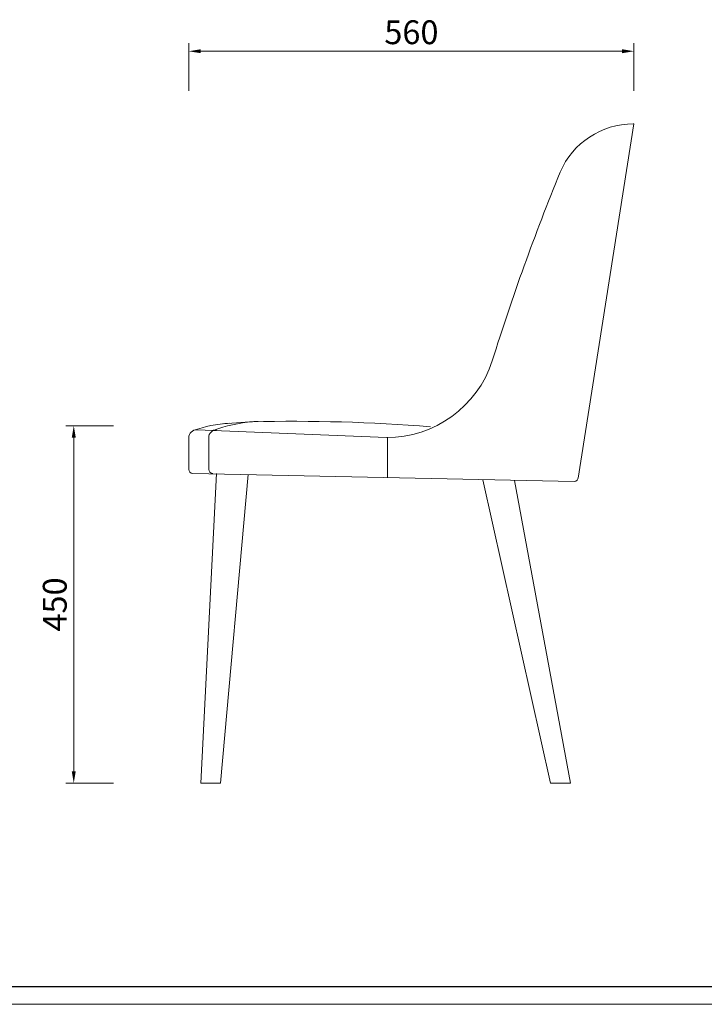
# Model space of a CAD drawing. Units: millimetres. Extents: x 4058 to 10236, y -93903 to -14899.
# Drawn here: x 8198 to 9060, y -41640 to -40401 of the extents above; entities that cross this region are included whole.
import ezdxf

# ---------------------------------------------------------------- set-up
doc = ezdxf.new("R2010")
doc.units = ezdxf.units.MM
doc.layers.add('打印框', color=1, linetype='Continuous', lineweight=13)
doc.layers.add('轮廓线', color=7, linetype='Continuous', lineweight=25)
doc.styles.get("Standard").update_dxf_attribs({"font": 'txt.shx', "width": 0.5})
doc.dimstyles.new('ISO-30', dxfattribs={"dimtxt": 30, "dimasz": 15, "dimexe": 10, "dimexo": 5, "dimgap": 5, "dimtad": 2, "dimdec": 1, "dimdsep": 46, "dimtxsty": 'Standard', "dimcen": 12, "dimclrd": 6, "dimclre": 6, "dimclrt": 4, "dimadec": 1, "dimazin": 0, "dimtfac": 1, "dimtdec": 1, "dimtix": 1, "dimtmove": 0, "dimatfit": 2, "dimfxl": 50, "dimfxlon": 1, "dimlwd": 9, "dimlwe": 9, "dimarcsym": 0})

# ---------------------------------------------------------------- blocks, each defined once
blk = doc.blocks.new('*D23')
at = {"layer": 'Defpoints', "color": 0, "linetype": 'ByBlock', "lineweight": 13}
for p in [(8971.2, -40440.7), (8971.2, -40520.3), (8411.2, -40537.4)]:
    blk.add_point(p, dxfattribs=at)
at = {"layer": '轮廓线', "color": 6, "lineweight": 9}
for p, q in [((8411.2, -40490.7), (8411.2, -40430.7)), ((8971.2, -40490.7), (8971.2, -40430.7))]:
    blk.add_line(p, q, dxfattribs=at)
at = {"layer": '轮廓线', "color": 6, "linetype": 'ByBlock', "lineweight": 9}
blk.add_line((8426.2, -40440.7), (8956.2, -40440.7), dxfattribs=at)
at = {"layer": '轮廓线', "color": 6, "linetype": 'ByBlock', "lineweight": 13}
for points in [[(8426.2, -40438.2), (8426.2, -40443.2), (8411.2, -40440.7)], [(8956.2, -40438.2), (8956.2, -40443.2), (8971.2, -40440.7)]]:
    blk.add_solid(points, dxfattribs=at)
at = {"layer": '轮廓线', "color": 4, "linetype": 'ByBlock', "lineweight": 13, "insert": (8691.2, -40420.7), "char_height": 30, "attachment_point": 5}
blk.add_mtext('560', dxfattribs=at)
blk = doc.blocks.new('*D20')
at = {"layer": 'Defpoints', "color": 0, "linetype": 'ByBlock', "lineweight": 13}
for p in [(8426, -40912.1), (8266.4, -41362.1), (8386, -41362.1)]:
    blk.add_point(p, dxfattribs=at)
at = {"layer": '轮廓线', "color": 6, "lineweight": 9}
for p, q in [((8316.4, -40912.1), (8256.4, -40912.1)), ((8316.4, -41362.1), (8256.4, -41362.1))]:
    blk.add_line(p, q, dxfattribs=at)
at = {"layer": '轮廓线', "color": 6, "linetype": 'ByBlock', "lineweight": 9}
blk.add_line((8266.4, -40927.1), (8266.4, -41347.1), dxfattribs=at)
at = {"layer": '轮廓线', "color": 6, "linetype": 'ByBlock', "lineweight": 13}
for points in [[(8263.9, -40927.1), (8268.9, -40927.1), (8266.4, -40912.1)], [(8263.9, -41347.1), (8268.9, -41347.1), (8266.4, -41362.1)]]:
    blk.add_solid(points, dxfattribs=at)
at = {"layer": '轮廓线', "color": 4, "linetype": 'ByBlock', "lineweight": 13, "insert": (8246.4, -41137.1), "char_height": 30, "attachment_point": 5, "rotation": 90}
blk.add_mtext('450', dxfattribs=at)
blk = doc.blocks.new('A3')
blk.add_line((30, -1395), (3750, -1395))
at = {"layer": '打印框'}
blk.add_line((0, -1425), (3780, -1425), dxfattribs=at)

msp = doc.modelspace()

# ---------------------------------------------------------------- linework, layer by layer
at = {"layer": '轮廓线', "color": 0, "linetype": 'ByBlock', "lineweight": 13}
for p, q in [((8971.17, -40532.12), (8901.11, -40977.92)), ((8971.17, -40532.12), (8970.35, -40532.12)), ((8498.36, -40906.66), (8498.36, -40906.66)), ((8421.17, -40917.12), (8659.78, -40927.12)), ((8411.17, -40927.12), (8411.17, -40967.12)), ((8436.17, -40927.12), (8436.17, -40967.12)), ((8661.17, -40926.88), (8661.17, -40977.23)), ((8416.17, -40972.12), (8896.17, -40982.12)), ((8446.17, -40972.12), (8426.17, -41362.12)), ((8486.02, -40973.48), (8451.17, -41362.12)), ((8780.87, -40980.35), (8866.17, -41362.12)), ((8821.05, -40981.18), (8891.17, -41362.12)), ((8426.17, -41362.12), (8451.17, -41362.12)), ((8866.17, -41362.12), (8891.17, -41362.12)), ((8891.17, -41362.12), (8886.17, -41362.12))]:
    msp.add_line(p, q, dxfattribs=at)
for centre, radius, start, end in [((8970.35, -40632.12), 100, 90, 156.90555), ((11649.84, -41724.12), 2993.45, 157.79642, 162.63205), ((8659.78, -40787.12), 140, 270, 341.92777), ((8468.87, -41059.39), 150.54, 92.59126, 110.26677), ((8505.24, -41086.52), 179.94, 94.50632, 110.67098), ((8656.16, -43649.68), 2747.55, 93.29245, 94.20883), ((8542.29, -43112.66), 2206.11, 85.50497, 91.32931), ((8421.17, -40927.12), 10, 90, 180), ((8446.17, -40927.12), 10, 90, 180), ((8416.17, -40967.12), 5, 180, 270), ((8441.17, -40967.12), 5, 180, 270), ((8896.17, -40977.12), 5, 270, 0)]:
    msp.add_arc(centre, radius, start, end, dxfattribs=at)

# ---------------------------------------------------------------- block references
at = {"layer": '轮廓线', "color": 0, "lineweight": -3, "xscale": 0.748800000000665, "yscale": 0.748800000000665, "zscale": 0.748800000000665}
msp.add_blockref('A3', (7090.5, -40573.39), dxfattribs=at)

# ---------------------------------------------------------------- dimensions: what is measured, and where the dimension line sits
at = {"layer": '轮廓线', "color": 0, "linetype": 'ByBlock', "lineweight": 13}
dim = msp.add_linear_dim(base=(8971.17, -40440.69), p1=(8411.17, -40537.38), p2=(8971.17, -40520.28), dimstyle='ISO-30', dxfattribs=at)
dim.commit()
dim.dimension.update_dxf_attribs({"geometry": '*D23', "text_midpoint": (8691.17, -40420.69)})
at = {"layer": '轮廓线', "linetype": 'ByBlock', "lineweight": 13}
dim = msp.add_linear_dim(base=(8266.38, -41362.12), p1=(8425.95, -40912.14), p2=(8386.02, -41362.12), angle=90, dimstyle='ISO-30', dxfattribs=at)
dim.commit()
dim.dimension.update_dxf_attribs({"geometry": '*D20', "text_midpoint": (8246.38, -41137.13)})

doc.saveas('drawing.dxf')
